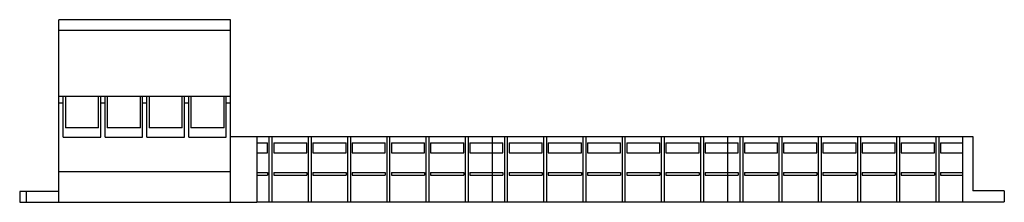
# Model space of a CAD drawing. Units: millimetres. Extents: x 68 to 519, y 364 to 448.
import ezdxf

# ---------------------------------------------------------------- set-up
doc = ezdxf.new("R2010")
doc.units = ezdxf.units.MM
doc.header["$LTSCALE"] = 52.650317
doc.layers.get('0').update_dxf_attribs({"linetype": 'CONTINUOUS'})

msp = doc.modelspace()

# ---------------------------------------------------------------- linework, layer by layer
at = {"color": 7, "linetype": 'CONTINUOUS'}
for p, q in [((85.56, 363.88), (85.56, 447.78)), ((164.36, 447.78), (85.56, 447.78)), ((164.36, 363.88), (164.36, 447.78)), ((164.36, 442.78), (85.56, 442.78)), ((85.56, 412.58), (164.36, 412.58)), ((87.56, 393.78), (87.56, 412.58)), ((88.56, 412.58), (88.56, 398.08)), ((103.76, 398.08), (103.76, 412.58)), ((104.76, 393.78), (104.76, 412.58)), ((106.76, 393.78), (106.76, 412.58)), ((107.76, 412.58), (107.76, 398.08)), ((122.96, 398.08), (122.96, 412.58)), ((123.96, 393.78), (123.96, 412.58)), ((125.96, 393.78), (125.96, 412.58)), ((126.96, 412.58), (126.96, 398.08)), ((142.16, 398.08), (142.16, 412.58)), ((143.16, 393.78), (143.16, 412.58)), ((145.16, 393.78), (145.16, 412.58)), ((146.16, 412.58), (146.16, 398.08)), ((161.36, 398.08), (161.36, 412.58)), ((162.36, 393.78), (162.36, 412.58)), ((85.56, 409.58), (87.56, 409.58)), ((104.76, 409.58), (106.76, 409.58)), ((123.96, 409.58), (125.96, 409.58)), ((143.16, 409.58), (145.16, 409.58)), ((162.36, 409.58), (164.36, 409.58)), ((103.76, 398.08), (88.56, 398.08)), ((122.96, 398.08), (107.76, 398.08)), ((142.16, 398.08), (126.96, 398.08)), ((161.36, 398.08), (146.16, 398.08)), ((87.56, 393.78), (104.76, 393.78)), ((106.76, 393.78), (123.96, 393.78)), ((125.96, 393.78), (143.16, 393.78)), ((145.16, 393.78), (162.36, 393.78)), ((164.36, 394.18), (504.86, 394.18)), ((176.36, 394.18), (176.36, 363.88)), ((182.11, 364.18), (182.11, 394.18)), ((183.31, 394.18), (183.31, 364.18)), ((200.11, 364.18), (200.11, 394.18)), ((201.31, 394.18), (201.31, 364.18)), ((218.11, 364.18), (218.11, 394.18)), ((219.31, 394.18), (219.31, 364.18)), ((236.11, 364.18), (236.11, 394.18)), ((237.31, 394.18), (237.31, 364.18)), ((254.11, 364.18), (254.11, 394.18)), ((255.31, 394.18), (255.31, 364.18)), ((272.11, 364.18), (272.11, 394.18)), ((273.31, 394.18), (273.31, 364.18)), ((284.36, 394.18), (284.36, 364.18)), ((290.11, 364.18), (290.11, 394.18)), ((291.31, 394.18), (291.31, 364.18)), ((308.11, 364.18), (308.11, 394.18)), ((309.31, 394.18), (309.31, 364.18)), ((326.11, 364.18), (326.11, 394.18)), ((327.31, 394.18), (327.31, 364.18)), ((344.11, 364.18), (344.11, 394.18)), ((345.31, 394.18), (345.31, 364.18)), ((362.11, 364.18), (362.11, 394.18)), ((363.31, 394.18), (363.31, 364.18)), ((380.11, 364.18), (380.11, 394.18)), ((381.31, 394.18), (381.31, 364.18)), ((392.36, 394.18), (392.36, 364.18)), ((398.11, 364.18), (398.11, 394.18)), ((399.31, 394.18), (399.31, 364.18)), ((416.11, 364.18), (416.11, 394.18)), ((417.31, 394.18), (417.31, 364.18)), ((434.11, 364.18), (434.11, 394.18)), ((435.31, 394.18), (435.31, 364.18)), ((452.11, 364.18), (452.11, 394.18)), ((453.31, 394.18), (453.31, 364.18)), ((470.11, 364.18), (470.11, 394.18)), ((471.31, 394.18), (471.31, 364.18)), ((488.11, 364.18), (488.11, 394.18)), ((489.31, 394.18), (489.31, 364.18)), ((500.36, 364.18), (500.36, 394.18)), ((504.86, 394.18), (504.86, 369.18)), ((176.36, 391.18), (181.31, 391.18)), ((181.31, 386.58), (181.31, 391.18)), ((184.11, 391.18), (184.11, 386.58)), ((184.11, 391.18), (199.31, 391.18)), ((199.31, 386.58), (199.31, 391.18)), ((202.11, 391.18), (202.11, 386.58)), ((202.11, 391.18), (217.31, 391.18)), ((217.31, 386.58), (217.31, 391.18)), ((220.11, 391.18), (220.11, 386.58)), ((220.11, 391.18), (235.31, 391.18)), ((235.31, 386.58), (235.31, 391.18)), ((238.11, 391.18), (238.11, 386.58)), ((238.11, 391.18), (253.31, 391.18)), ((253.31, 386.58), (253.31, 391.18)), ((256.11, 391.18), (256.11, 386.58)), ((256.11, 391.18), (271.31, 391.18)), ((271.31, 386.58), (271.31, 391.18)), ((274.11, 391.18), (274.11, 386.58)), ((274.11, 391.18), (289.31, 391.18)), ((289.31, 386.58), (289.31, 391.18)), ((292.11, 391.18), (307.31, 391.18)), ((292.11, 391.18), (292.11, 386.58)), ((307.31, 386.58), (307.31, 391.18)), ((310.11, 391.18), (325.31, 391.18)), ((310.11, 391.18), (310.11, 386.58)), ((325.31, 386.58), (325.31, 391.18)), ((328.11, 391.18), (343.31, 391.18)), ((328.11, 391.18), (328.11, 386.58)), ((343.31, 386.58), (343.31, 391.18)), ((346.11, 391.18), (361.31, 391.18)), ((346.11, 391.18), (346.11, 386.58)), ((361.31, 386.58), (361.31, 391.18)), ((364.11, 391.18), (379.31, 391.18)), ((364.11, 391.18), (364.11, 386.58)), ((379.31, 386.58), (379.31, 391.18)), ((382.11, 391.18), (397.31, 391.18)), ((382.11, 391.18), (382.11, 386.58)), ((397.31, 386.58), (397.31, 391.18)), ((400.11, 391.18), (415.31, 391.18)), ((400.11, 391.18), (400.11, 386.58)), ((415.31, 386.58), (415.31, 391.18)), ((418.11, 391.18), (433.31, 391.18)), ((418.11, 391.18), (418.11, 386.58)), ((433.31, 386.58), (433.31, 391.18)), ((436.11, 391.18), (451.31, 391.18)), ((436.11, 391.18), (436.11, 386.58)), ((451.31, 386.58), (451.31, 391.18)), ((454.11, 391.18), (469.31, 391.18)), ((454.11, 391.18), (454.11, 386.58)), ((469.31, 386.58), (469.31, 391.18)), ((472.11, 391.18), (487.31, 391.18)), ((472.11, 391.18), (472.11, 386.58)), ((487.31, 386.58), (487.31, 391.18)), ((490.11, 391.18), (500.36, 391.18)), ((490.11, 391.18), (490.11, 386.58)), ((176.36, 386.58), (181.31, 386.58)), ((184.11, 386.58), (199.31, 386.58)), ((202.11, 386.58), (217.31, 386.58)), ((220.11, 386.58), (235.31, 386.58)), ((238.11, 386.58), (253.31, 386.58)), ((256.11, 386.58), (271.31, 386.58)), ((274.11, 386.58), (289.31, 386.58)), ((292.11, 386.58), (307.31, 386.58)), ((310.11, 386.58), (325.31, 386.58)), ((328.11, 386.58), (343.31, 386.58)), ((346.11, 386.58), (361.31, 386.58)), ((364.11, 386.58), (379.31, 386.58)), ((382.11, 386.58), (397.31, 386.58)), ((400.11, 386.58), (415.31, 386.58)), ((418.11, 386.58), (433.31, 386.58)), ((436.11, 386.58), (451.31, 386.58)), ((454.11, 386.58), (469.31, 386.58)), ((472.11, 386.58), (487.31, 386.58)), ((490.11, 386.58), (500.36, 386.58)), ((85.56, 378.08), (164.36, 378.08)), ((176.36, 377.58), (181.31, 377.58)), ((176.36, 376.38), (181.31, 376.38)), ((181.31, 377.58), (181.31, 376.38)), ((184.11, 377.58), (184.11, 376.38)), ((184.11, 377.58), (199.31, 377.58)), ((184.11, 376.38), (199.31, 376.38)), ((199.31, 377.58), (199.31, 376.38)), ((202.11, 377.58), (202.11, 376.38)), ((202.11, 377.58), (217.31, 377.58)), ((202.11, 376.38), (217.31, 376.38)), ((217.31, 377.58), (217.31, 376.38)), ((220.11, 377.58), (220.11, 376.38)), ((220.11, 377.58), (235.31, 377.58)), ((220.11, 376.38), (235.31, 376.38)), ((235.31, 377.58), (235.31, 376.38)), ((238.11, 377.58), (238.11, 376.38)), ((238.11, 377.58), (253.31, 377.58)), ((238.11, 376.38), (253.31, 376.38)), ((253.31, 377.58), (253.31, 376.38)), ((256.11, 377.58), (256.11, 376.38)), ((256.11, 377.58), (271.31, 377.58)), ((256.11, 376.38), (271.31, 376.38)), ((271.31, 377.58), (271.31, 376.38)), ((274.11, 377.58), (274.11, 376.38)), ((274.11, 377.58), (289.31, 377.58)), ((274.11, 376.38), (289.31, 376.38)), ((289.31, 377.58), (289.31, 376.38)), ((292.11, 377.58), (307.31, 377.58)), ((292.11, 377.58), (292.11, 376.38)), ((292.11, 376.38), (307.31, 376.38)), ((307.31, 377.58), (307.31, 376.38)), ((310.11, 377.58), (325.31, 377.58)), ((310.11, 377.58), (310.11, 376.38)), ((310.11, 376.38), (325.31, 376.38)), ((325.31, 377.58), (325.31, 376.38)), ((328.11, 377.58), (343.31, 377.58)), ((328.11, 377.58), (328.11, 376.38)), ((328.11, 376.38), (343.31, 376.38)), ((343.31, 377.58), (343.31, 376.38)), ((346.11, 377.58), (361.31, 377.58)), ((346.11, 377.58), (346.11, 376.38)), ((346.11, 376.38), (361.31, 376.38)), ((361.31, 377.58), (361.31, 376.38)), ((364.11, 377.58), (379.31, 377.58)), ((364.11, 377.58), (364.11, 376.38)), ((364.11, 376.38), (379.31, 376.38)), ((379.31, 377.58), (379.31, 376.38)), ((382.11, 377.58), (397.31, 377.58)), ((382.11, 377.58), (382.11, 376.38)), ((382.11, 376.38), (397.31, 376.38)), ((397.31, 377.58), (397.31, 376.38)), ((400.11, 377.58), (415.31, 377.58)), ((400.11, 377.58), (400.11, 376.38)), ((400.11, 376.38), (415.31, 376.38)), ((415.31, 377.58), (415.31, 376.38)), ((418.11, 377.58), (433.31, 377.58)), ((418.11, 377.58), (418.11, 376.38)), ((418.11, 376.38), (433.31, 376.38)), ((433.31, 377.58), (433.31, 376.38)), ((436.11, 377.58), (451.31, 377.58)), ((436.11, 377.58), (436.11, 376.38)), ((436.11, 376.38), (451.31, 376.38)), ((451.31, 377.58), (451.31, 376.38)), ((454.11, 377.58), (469.31, 377.58)), ((454.11, 377.58), (454.11, 376.38)), ((454.11, 376.38), (469.31, 376.38)), ((469.31, 377.58), (469.31, 376.38)), ((472.11, 377.58), (487.31, 377.58)), ((472.11, 377.58), (472.11, 376.38)), ((472.11, 376.38), (487.31, 376.38)), ((487.31, 377.58), (487.31, 376.38)), ((490.11, 377.58), (500.36, 377.58)), ((490.11, 377.58), (490.11, 376.38)), ((490.11, 376.38), (500.36, 376.38)), ((67.56, 368.88), (67.56, 363.88)), ((85.56, 368.88), (67.56, 368.88)), ((70.56, 368.88), (70.56, 363.88)), ((519.36, 369.18), (504.86, 369.18)), ((519.36, 369.18), (519.36, 364.18)), ((67.56, 363.88), (176.36, 363.88)), ((176.36, 364.18), (519.36, 364.18))]:
    msp.add_line(p, q, dxfattribs=at)

doc.saveas('drawing.dxf')
